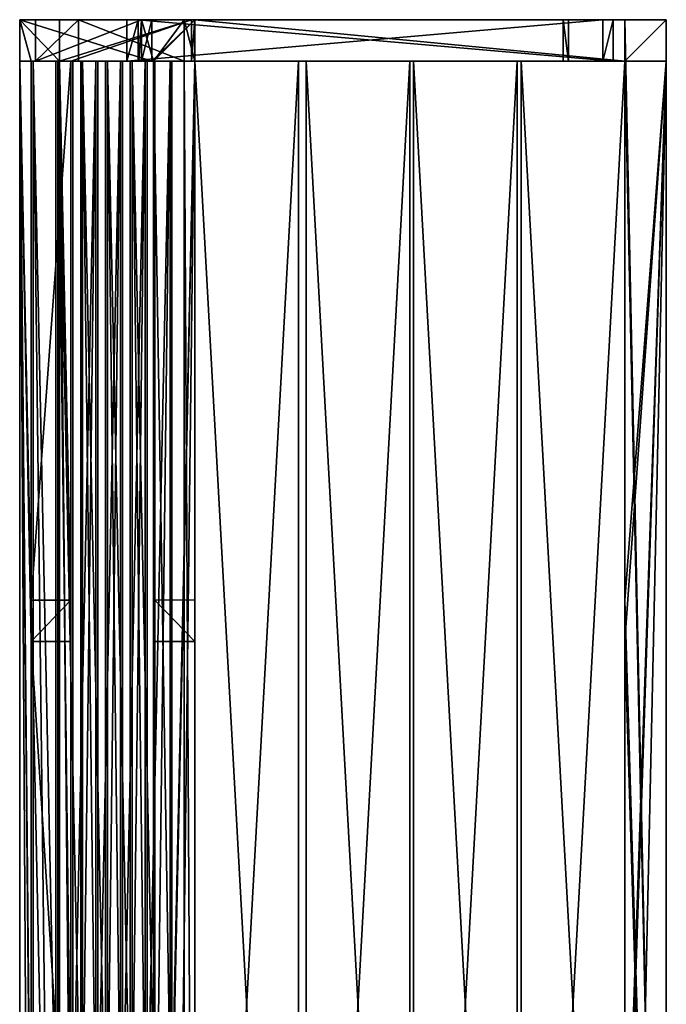
# Model space of a CAD drawing. Units: millimetres. Extents: x -624 to 0, y 0 to 1900.
# Drawn here: x -624 to 0, y 950 to 1900 of the extents above; entities that cross this region are included whole.
import ezdxf

# ---------------------------------------------------------------- set-up
doc = ezdxf.new("R2010")
doc.units = ezdxf.units.MM
doc.layers.get('0').update_dxf_attribs({"true_color": 0xff5454})

# ---------------------------------------------------------------- blocks, each defined once
blk = doc.blocks.new('Component_3')
at = {"color": 34, "true_color": 0x994c00}
for p, q in [((38.45, 1820, 410.16), (0, 1820, 399.14)), ((22.05, 1820, 322.23), (0, 1820, 399.14)), ((0, 1820, 399.14), (0, 0, 399.14)), ((22.05, 0, 322.23), (22.05, 1820, 322.23)), ((60.5, 1820, 333.26), (22.05, 1820, 322.23)), ((38.45, 1820, 410.16), (38.45, 0, 410.16)), ((60.5, 1820, 333.26), (38.45, 1820, 410.16)), ((60.5, 0, 333.26), (60.5, 1820, 333.26)), ((38.45, 0, 410.16), (0, 0, 399.14)), ((0, 0, 399.14), (22.05, 0, 322.23)), ((60.5, 0, 333.26), (22.05, 0, 322.23)), ((38.45, 0, 410.16), (60.5, 0, 333.26))]:
    blk.add_line(p, q, dxfattribs=at)
mesh = blk.add_polyface(dxfattribs=at)
corners = [(38.45, 0, 410.16), (0, 1820, 399.14), (0, 0, 399.14), (38.45, 1820, 410.16)]
mesh.append_faces([[corners[k] for k in face] for face in [(0, 1, 2), (1, 0, 3)]], dxfattribs={"vtx0": -1, "color": 34})
mesh = blk.add_polyface(dxfattribs=at)
corners = [(0, 1820, 399.14), (22.05, 0, 322.23), (0, 0, 399.14), (22.05, 1820, 322.23)]
mesh.append_faces([[corners[k] for k in face] for face in [(0, 1, 2), (1, 0, 3)]], dxfattribs={"vtx0": -1, "color": 34})
mesh = blk.add_polyface(dxfattribs=at)
corners = [(0, 1820, 399.14), (60.5, 1820, 333.26), (22.05, 1820, 322.23), (38.45, 1820, 410.16)]
mesh.append_faces([[corners[k] for k in face] for face in [(0, 1, 2), (1, 0, 3)]], dxfattribs={"vtx0": -1, "color": 34})
mesh = blk.add_polyface(dxfattribs=at)
corners = [(60.5, 1820, 333.26), (22.05, 0, 322.23), (22.05, 1820, 322.23), (60.5, 0, 333.26)]
mesh.append_faces([[corners[k] for k in face] for face in [(0, 1, 2), (1, 0, 3)]], dxfattribs={"vtx0": -1, "color": 34})
mesh = blk.add_polyface(dxfattribs=at)
corners = [(60.5, 1820, 333.26), (38.45, 0, 410.16), (60.5, 0, 333.26), (38.45, 1820, 410.16)]
mesh.append_faces([[corners[k] for k in face] for face in [(0, 1, 2), (1, 0, 3)]], dxfattribs={"vtx0": -1, "color": 34})
mesh = blk.add_polyface(dxfattribs=at)
corners = [(60.5, 0, 333.26), (0, 0, 399.14), (22.05, 0, 322.23), (38.45, 0, 410.16)]
mesh.append_faces([[corners[k] for k in face] for face in [(0, 1, 2), (1, 0, 3)]], dxfattribs={"vtx0": -1, "color": 34})
blk = doc.blocks.new('Component_5')
at = {"color": 34, "true_color": 0x994c00}
for p, q in [((0, 1820, 40), (0, 0, 40)), ((100, 1820, 40), (0, 1820, 40)), ((0, 1820), (0, 0)), ((0, 1820, 40), (0, 1820)), ((100, 1820), (0, 1820)), ((100, 0, 40), (100, 1820, 40)), ((100, 1820, 40), (100, 1820)), ((100, 0), (100, 1820)), ((0, 0, 40), (100, 0, 40)), ((0, 0, 40), (0, 0)), ((0, 0), (100, 0)), ((100, 0, 40), (100, 0))]:
    blk.add_line(p, q, dxfattribs=at)
mesh = blk.add_polyface(dxfattribs=at)
corners = [(0, 1820, 40), (0, 0), (0, 0, 40), (0, 1820)]
mesh.append_faces([[corners[k] for k in face] for face in [(0, 1, 2), (1, 0, 3)]], dxfattribs={"vtx0": -1, "color": 34})
mesh = blk.add_polyface(dxfattribs=at)
corners = [(100, 0, 40), (0, 1820, 40), (0, 0, 40), (100, 1820, 40)]
mesh.append_faces([[corners[k] for k in face] for face in [(0, 1, 2), (1, 0, 3)]], dxfattribs={"vtx0": -1, "color": 34})
mesh = blk.add_polyface(dxfattribs=at)
corners = [(100, 1820), (0, 0), (0, 1820), (100, 0)]
mesh.append_faces([[corners[k] for k in face] for face in [(0, 1, 2), (1, 0, 3)]], dxfattribs={"vtx0": -1, "color": 34})
mesh = blk.add_polyface(dxfattribs=at)
corners = [(0, 1820, 40), (100, 1820), (0, 1820), (100, 1820, 40)]
mesh.append_faces([[corners[k] for k in face] for face in [(0, 1, 2), (1, 0, 3)]], dxfattribs={"vtx0": -1, "color": 34})
mesh = blk.add_polyface(dxfattribs=at)
corners = [(100, 1820), (100, 0, 40), (100, 0), (100, 1820, 40)]
mesh.append_faces([[corners[k] for k in face] for face in [(0, 1, 2), (1, 0, 3)]], dxfattribs={"vtx0": -1, "color": 34})
mesh = blk.add_polyface(dxfattribs=at)
corners = [(100, 0, 40), (0, 0), (100, 0), (0, 0, 40)]
mesh.append_faces([[corners[k] for k in face] for face in [(0, 1, 2), (1, 0, 3)]], dxfattribs={"vtx0": -1, "color": 34})
blk = doc.blocks.new('Component_7')
at = {"color": 34, "true_color": 0x994c00}
for p, q in [((0, 0, 40), (0, 37.93, 40)), ((0, 0), (0, 37.93)), ((0, 37.93, 40), (0, 37.93)), ((10, 37.93), (0, 37.93)), ((0, 37.93, 40), (10, 37.93, 40)), ((10, 37.93, 40), (469, 37.93, 40)), ((10, 37.93), (469, 37.93)), ((10, 37.93, 40), (10, 37.93)), ((469, 37.93, 40), (458.13, 0, 40)), ((469, 37.93), (458.13, 0)), ((469, 37.93, 40), (469, 37.93)), ((458.13, 0, 40), (0, 0, 40)), ((458.13, 0), (0, 0)), ((0, 0, 40), (0, 0)), ((458.13, 0, 40), (458.13, 0))]:
    blk.add_line(p, q, dxfattribs=at)
mesh = blk.add_polyface(dxfattribs=at)
corners = [(0, 37.93, 40), (0, 0), (0, 0, 40), (0, 37.93)]
mesh.append_faces([[corners[k] for k in face] for face in [(0, 1, 2), (1, 0, 3)]], dxfattribs={"vtx0": -1, "color": 34})
mesh = blk.add_polyface(dxfattribs=at)
corners = [(0, 37.93, 40), (10, 37.93), (0, 37.93), (10, 37.93, 40)]
mesh.append_faces([[corners[k] for k in face] for face in [(0, 1, 2), (1, 0, 3)]], dxfattribs={"vtx0": -1, "color": 34})
mesh = blk.add_polyface(dxfattribs=at)
corners = [(458.13, 0, 40), (0, 37.93, 40), (0, 0, 40), (10, 37.93, 40), (469, 37.93, 40)]
mesh.append_faces([[corners[k] for k in face] for face in [(0, 1, 2), (3, 0, 4)]], dxfattribs={"vtx0": -1, "color": 34})
mesh.append_faces([[corners[k] for k in face] for face in [(1, 0, 3)]], dxfattribs={"vtx0": -1, "vtx1": -1, "color": 34})
mesh = blk.add_polyface(dxfattribs=at)
corners = [(10, 37.93), (0, 0), (0, 37.93), (458.13, 0), (469, 37.93)]
mesh.append_faces([[corners[k] for k in face] for face in [(0, 1, 2), (3, 0, 4)]], dxfattribs={"vtx0": -1, "color": 34})
mesh.append_faces([[corners[k] for k in face] for face in [(1, 0, 3)]], dxfattribs={"vtx0": -1, "vtx1": -1, "color": 34})
mesh = blk.add_polyface(dxfattribs=at)
corners = [(10, 37.93, 40), (469, 37.93), (10, 37.93), (469, 37.93, 40)]
mesh.append_faces([[corners[k] for k in face] for face in [(0, 1, 2), (1, 0, 3)]], dxfattribs={"vtx0": -1, "color": 34})
mesh = blk.add_polyface(dxfattribs=at)
corners = [(469, 37.93), (458.13, 0, 40), (458.13, 0), (469, 37.93, 40)]
mesh.append_faces([[corners[k] for k in face] for face in [(0, 1, 2), (1, 0, 3)]], dxfattribs={"vtx0": -1, "color": 34})
mesh = blk.add_polyface(dxfattribs=at)
corners = [(458.13, 0, 40), (0, 0), (458.13, 0), (0, 0, 40)]
mesh.append_faces([[corners[k] for k in face] for face in [(0, 1, 2), (1, 0, 3)]], dxfattribs={"vtx0": -1, "color": 34})
blk = doc.blocks.new('Group_2')
at = {"color": 9, "true_color": 0xc6c6c6}
for p, q in [((5, 40, 190.7), (0, 40, 190.7)), ((5, 40), (0, 40)), ((0, 40), (0, 0)), ((0, 40, 190.7), (0, 40)), ((0, 40, 190.7), (0, 0, 190.7)), ((5, 40), (5, 0)), ((5, 40, 190.7), (5, 40)), ((5, 40, 190.7), (5, 0, 190.7)), ((0, 0, 190.7), (5, 0, 190.7)), ((0, 0, 190.7), (0, 0)), ((0, 0), (5, 0)), ((5, 0, 190.7), (5, 0))]:
    blk.add_line(p, q, dxfattribs=at)
mesh = blk.add_polyface(dxfattribs=at)
corners = [(0, 40), (5, 0), (0, 0), (5, 40)]
mesh.append_faces([[corners[k] for k in face] for face in [(0, 1, 2), (1, 0, 3)]], dxfattribs={"vtx0": -1, "color": 9})
mesh = blk.add_polyface(dxfattribs=at)
corners = [(5, 0, 190.7), (0, 40, 190.7), (0, 0, 190.7), (5, 40, 190.7)]
mesh.append_faces([[corners[k] for k in face] for face in [(0, 1, 2), (1, 0, 3)]], dxfattribs={"vtx0": -1, "color": 9})
mesh = blk.add_polyface(dxfattribs=at)
corners = [(0, 40, 190.7), (5, 40), (0, 40), (5, 40, 190.7)]
mesh.append_faces([[corners[k] for k in face] for face in [(0, 1, 2), (1, 0, 3)]], dxfattribs={"vtx0": -1, "color": 9})
mesh = blk.add_polyface(dxfattribs=at)
corners = [(0, 40, 190.7), (0, 0), (0, 0, 190.7), (0, 40)]
mesh.append_faces([[corners[k] for k in face] for face in [(0, 1, 2), (1, 0, 3)]], dxfattribs={"vtx0": -1, "color": 9})
mesh = blk.add_polyface(dxfattribs=at)
corners = [(5, 40), (5, 0, 190.7), (5, 0), (5, 40, 190.7)]
mesh.append_faces([[corners[k] for k in face] for face in [(0, 1, 2), (1, 0, 3)]], dxfattribs={"vtx0": -1, "color": 9})
mesh = blk.add_polyface(dxfattribs=at)
corners = [(5, 0, 190.7), (0, 0), (5, 0), (0, 0, 190.7)]
mesh.append_faces([[corners[k] for k in face] for face in [(0, 1, 2), (1, 0, 3)]], dxfattribs={"vtx0": -1, "color": 9})
blk = doc.blocks.new('Component_1')
blk.add_blockref('Component_7', (0, 0, -40))
at = {"extrusion": (0, 1, 0)}
blk.add_blockref('Group_2', (-48.15, -40, -190.7), dxfattribs=at)
blk = doc.blocks.new('Group_1')
at = {"color": 9, "true_color": 0xc6c6c6}
for p, q in [((0, 1900, 895.37), (0, 1860, 895.37)), ((0, 1900, 895.37), (38.45, 1900, 906.39)), ((0, 1900, 895.37), (127.29, 1900, 451.37)), ((17.75, 1900, 9.63), (15.37, 1900)), ((15.37, 1860), (15.37, 1900)), ((56.58, 1900), (15.37, 1900)), ((17.75, 1900, 9.63), (117.37, 1900, 411.37)), ((38.45, 1900, 906.39), (165.74, 1900, 462.39)), ((38.45, 1900, 906.39), (38.45, 1860, 906.39)), ((56.58, 1900), (56.58, 1860)), ((56.58, 1900), (158.58, 1900, 411.37)), ((117.37, 1900, 411.37), (119.75, 1900, 420.99)), ((117.37, 1860, 411.37), (117.37, 1900, 411.37)), ((158.58, 1900, 411.37), (117.37, 1900, 411.37)), ((119.75, 1900, 420.99), (127.29, 1900, 451.37)), ((127.29, 1900, 451.37), (127.29, 1860, 451.37)), ((168.9, 1900, 451.37), (127.29, 1900, 451.37)), ((158.58, 1860, 411.37), (158.58, 1900, 411.37)), ((158.58, 1900, 411.37), (168.9, 1900, 411.37)), ((165.74, 1900, 462.39), (165.74, 1860, 462.39)), ((165.74, 1900, 462.39), (168.9, 1900, 451.37)), ((168.9, 1900, 451.37), (583.58, 1900, 451.37)), ((168.9, 1860, 451.37), (168.9, 1900, 451.37)), ((168.9, 1900, 411.37), (583.58, 1900, 411.37)), ((583.58, 1860, 451.37), (583.58, 1900, 451.37)), ((583.58, 1900, 451.37), (583.58, 1900, 411.37)), ((623.58, 1900, 451.37), (583.58, 1900, 451.37)), ((583.58, 1860), (583.58, 1900)), ((623.58, 1900), (583.58, 1900)), ((583.58, 1900, 411.37), (583.58, 1900)), ((623.58, 1860), (623.58, 1900)), ((623.58, 0, 451.37), (623.58, 1900, 451.37)), ((623.58, 1900, 451.37), (623.58, 1900)), ((38.45, 1860, 906.39), (0, 1860, 895.37)), ((0, 1860, 895.37), (11.02, 1860, 856.91)), ((0, 1860, 895.37), (0, 40, 895.37)), ((49.47, 1860, 867.94), (11.02, 1860, 856.91)), ((11.02, 1340, 856.91), (11.02, 1860, 856.91)), ((11.02, 1860, 856.91), (127.29, 1860, 451.37)), ((15.37, 1860), (114.98, 1860, 401.74)), ((56.58, 1860), (15.37, 1860)), ((38.45, 1860, 906.39), (49.47, 1860, 867.94)), ((38.45, 1860, 906.39), (38.45, 40, 906.39)), ((49.47, 1340, 867.94), (49.47, 1860, 867.94)), ((49.47, 1860, 867.94), (165.74, 1860, 462.39)), ((56.58, 1860), (158.58, 1860, 411.37)), ((114.98, 1860, 401.74), (117.37, 1860, 411.37)), ((117.37, 1860, 411.37), (127.29, 1860, 451.37)), ((128.9, 1860, 411.37), (117.37, 1860, 411.37)), ((128.9, 1860, 451.37), (127.29, 1860, 451.37)), ((158.58, 1860, 411.37), (128.9, 1860, 411.37)), ((128.9, 1860, 451.37), (128.9, 40, 451.37)), ((168.9, 1860, 451.37), (128.9, 1860, 451.37)), ((128.9, 1860, 411.37), (128.9, 40, 411.37)), ((128.9, 1860, 451.37), (128.9, 1860, 411.37)), ((158.58, 1860, 411.37), (168.9, 1860, 411.37)), ((165.74, 1860, 462.39), (168.9, 1860, 451.37)), ((168.9, 1860, 451.37), (168.9, 1340, 451.37)), ((168.9, 1860, 451.37), (583.58, 1860, 451.37)), ((168.9, 1860, 451.37), (168.9, 1860, 411.37)), ((168.9, 1860, 411.37), (583.58, 1860, 411.37)), ((168.9, 1860, 411.37), (168.9, 40, 411.37)), ((583.58, 1860, 411.37), (583.58, 1860, 451.37)), ((583.58, 1860, 411.37), (623.58, 1860, 411.37)), ((583.58, 1340, 451.37), (583.58, 1860, 451.37)), ((623.58, 1860), (583.58, 1860)), ((583.58, 1860), (583.58, 1860, 411.37)), ((583.58, 1860, 411.37), (583.58, 1340, 411.37)), ((623.58, 1860), (623.58, 1860, 411.37)), ((623.58, 1860, 411.37), (623.58, 40, 411.37)), ((49.47, 1340, 867.94), (11.02, 1340, 856.91)), ((11.02, 1300, 856.91), (11.02, 1340, 856.91)), ((49.47, 1300, 867.94), (49.47, 1340, 867.94)), ((130.45, 1340, 440.34), (130.45, 1300, 440.34)), ((168.9, 1340, 451.37), (130.45, 1340, 440.34)), ((168.9, 1340, 451.37), (168.9, 1300, 451.37)), ((583.58, 1300, 451.37), (583.58, 1340, 451.37)), ((583.58, 1340, 411.37), (583.58, 1300, 411.37)), ((583.58, 1340, 451.37), (583.58, 1340, 411.37)), ((49.47, 1300, 867.94), (11.02, 1300, 856.91)), ((11.02, 700, 856.91), (11.02, 1300, 856.91)), ((49.47, 700, 867.94), (49.47, 1300, 867.94)), ((168.9, 1300, 451.37), (130.45, 1300, 440.34)), ((168.9, 1300, 451.37), (168.9, 40, 451.37)), ((583.58, 700, 451.37), (583.58, 1300, 451.37)), ((583.58, 1300, 411.37), (583.58, 700, 411.37)), ((583.58, 1300, 451.37), (583.58, 1300, 411.37))]:
    blk.add_line(p, q, dxfattribs=at)
for p, q in [((168.9, 1860, 411.37), (168.9, 1900, 411.37)), ((583.58, 1860, 411.37), (583.58, 1900, 411.37))]:
    blk.add_line(p, q)
mesh = blk.add_polyface(dxfattribs=at)
corners = [(0, 1900, 895.37), (168.9, 1900, 451.37), (127.29, 1900, 451.37), (165.74, 1900, 462.39), (38.45, 1900, 906.39)]
mesh.append_faces([[corners[k] for k in face] for face in [(0, 1, 2), (3, 0, 4)]], dxfattribs={"vtx0": -1, "color": 9})
mesh.append_faces([[corners[k] for k in face] for face in [(1, 0, 3)]], dxfattribs={"vtx0": -1, "vtx1": -1, "color": 9})
mesh = blk.add_polyface(dxfattribs=at)
corners = [(38.45, 1860, 906.39), (0, 1900, 895.37), (0, 1860, 895.37), (38.45, 1900, 906.39)]
mesh.append_faces([[corners[k] for k in face] for face in [(0, 1, 2), (1, 0, 3)]], dxfattribs={"vtx0": -1, "color": 9})
mesh = blk.add_polyface(dxfattribs=at)
corners = [(0, 1900, 895.37), (11.02, 1860, 856.91), (0, 1860, 895.37), (127.29, 1860, 451.37), (127.29, 1900, 451.37)]
mesh.append_faces([[corners[k] for k in face] for face in [(0, 1, 2), (3, 0, 4)]], dxfattribs={"vtx0": -1, "color": 9})
mesh.append_faces([[corners[k] for k in face] for face in [(1, 0, 3)]], dxfattribs={"vtx0": -1, "vtx1": -1, "color": 9})
mesh = blk.add_polyface(dxfattribs=at)
corners = [(117.37, 1900, 411.37), (114.98, 1860, 401.74), (117.37, 1860, 411.37), (15.37, 1860), (15.37, 1900), (17.75, 1900, 9.63)]
mesh.append_faces([[corners[k] for k in face] for face in [(0, 1, 2), (4, 0, 5)]], dxfattribs={"vtx0": -1, "color": 9})
mesh.append_faces([[corners[k] for k in face] for face in [(1, 0, 3), (3, 0, 4)]], dxfattribs={"vtx0": -1, "vtx1": -1, "color": 9})
mesh = blk.add_polyface(dxfattribs=at)
corners = [(56.58, 1900), (15.37, 1860), (15.37, 1900), (56.58, 1860)]
mesh.append_faces([[corners[k] for k in face] for face in [(0, 1, 2), (1, 0, 3)]], dxfattribs={"vtx0": -1, "color": 9})
mesh = blk.add_polyface(dxfattribs=at)
corners = [(17.75, 1900, 9.63), (56.58, 1900), (15.37, 1900), (158.58, 1900, 411.37), (117.37, 1900, 411.37)]
mesh.append_faces([[corners[k] for k in face] for face in [(0, 1, 2), (3, 0, 4)]], dxfattribs={"vtx0": -1, "color": 9})
mesh.append_faces([[corners[k] for k in face] for face in [(1, 0, 3)]], dxfattribs={"vtx0": -1, "vtx1": -1, "color": 9})
mesh = blk.add_polyface(dxfattribs=at)
corners = [(165.74, 1900, 462.39), (49.47, 1860, 867.94), (165.74, 1860, 462.39), (38.45, 1860, 906.39), (38.45, 1900, 906.39)]
mesh.append_faces([[corners[k] for k in face] for face in [(0, 1, 2), (3, 0, 4)]], dxfattribs={"vtx0": -1, "color": 9})
mesh.append_faces([[corners[k] for k in face] for face in [(1, 0, 3)]], dxfattribs={"vtx0": -1, "vtx1": -1, "color": 9})
mesh = blk.add_polyface(dxfattribs=at)
corners = [(56.58, 1900), (158.58, 1860, 411.37), (56.58, 1860), (158.58, 1900, 411.37)]
mesh.append_faces([[corners[k] for k in face] for face in [(0, 1, 2), (1, 0, 3)]], dxfattribs={"vtx0": -1, "color": 9})
mesh = blk.add_polyface(dxfattribs=at)
corners = [(127.29, 1900, 451.37), (117.37, 1860, 411.37), (127.29, 1860, 451.37), (117.37, 1900, 411.37), (119.75, 1900, 420.99)]
mesh.append_faces([[corners[k] for k in face] for face in [(0, 1, 2), (3, 0, 4)]], dxfattribs={"vtx0": -1, "color": 9})
mesh.append_faces([[corners[k] for k in face] for face in [(1, 0, 3)]], dxfattribs={"vtx0": -1, "vtx1": -1, "color": 9})
mesh = blk.add_polyface(dxfattribs=at)
corners = [(128.9, 1860, 411.37), (117.37, 1900, 411.37), (117.37, 1860, 411.37), (158.58, 1900, 411.37), (158.58, 1860, 411.37)]
mesh.append_faces([[corners[k] for k in face] for face in [(0, 1, 2), (3, 0, 4)]], dxfattribs={"vtx0": -1, "color": 9})
mesh.append_faces([[corners[k] for k in face] for face in [(1, 0, 3)]], dxfattribs={"vtx0": -1, "vtx1": -1, "color": 9})
mesh = blk.add_polyface(dxfattribs=at)
corners = [(119.75, 1900, 420.99), (158.58, 1900, 411.37), (117.37, 1900, 411.37), (168.9, 1900, 411.37), (583.58, 1900, 411.37), (583.58, 1900, 451.37), (127.29, 1900, 451.37), (168.9, 1900, 451.37)]
mesh.append_faces([[corners[k] for k in face] for face in [(0, 1, 2), (5, 6, 7)]], dxfattribs={"vtx0": -1, "color": 9})
mesh.append_faces([[corners[k] for k in face] for face in [(1, 0, 3), (3, 0, 4), (4, 0, 5)]], dxfattribs={"vtx0": -1, "vtx1": -1, "color": 9})
mesh.append_faces([[corners[k] for k in face] for face in [(5, 0, 6)]], dxfattribs={"vtx0": -1, "vtx2": -1, "color": 9})
mesh = blk.add_polyface(dxfattribs=at)
corners = [(168.9, 1900, 451.37), (127.29, 1860, 451.37), (127.29, 1900, 451.37), (128.9, 1860, 451.37), (168.9, 1860, 451.37)]
mesh.append_faces([[corners[k] for k in face] for face in [(0, 1, 2), (3, 0, 4)]], dxfattribs={"vtx0": -1, "color": 9})
mesh.append_faces([[corners[k] for k in face] for face in [(1, 0, 3)]], dxfattribs={"vtx0": -1, "vtx1": -1, "color": 9})
mesh = blk.add_polyface()
corners = [(168.9, 1860, 411.37), (158.58, 1900, 411.37), (158.58, 1860, 411.37), (168.9, 1900, 411.37)]
mesh.append_faces([[corners[k] for k in face] for face in [(0, 1, 2), (1, 0, 3)]], dxfattribs={"vtx0": -1})
mesh = blk.add_polyface(dxfattribs=at)
corners = [(168.9, 1900, 451.37), (165.74, 1860, 462.39), (168.9, 1860, 451.37), (165.74, 1900, 462.39)]
mesh.append_faces([[corners[k] for k in face] for face in [(0, 1, 2), (1, 0, 3)]], dxfattribs={"vtx0": -1, "color": 9})
mesh = blk.add_polyface(dxfattribs=at)
corners = [(583.58, 1860, 451.37), (168.9, 1900, 451.37), (168.9, 1860, 451.37), (583.58, 1900, 451.37)]
mesh.append_faces([[corners[k] for k in face] for face in [(0, 1, 2), (1, 0, 3)]], dxfattribs={"vtx0": -1, "color": 9})
mesh = blk.add_polyface()
corners = [(583.58, 1860, 411.37), (168.9, 1900, 411.37), (168.9, 1860, 411.37), (583.58, 1900, 411.37)]
mesh.append_faces([[corners[k] for k in face] for face in [(0, 1, 2), (1, 0, 3)]], dxfattribs={"vtx0": -1})
mesh = blk.add_polyface(dxfattribs=at)
corners = [(623.58, 1900), (583.58, 1860), (583.58, 1900), (623.58, 1860)]
mesh.append_faces([[corners[k] for k in face] for face in [(0, 1, 2), (1, 0, 3)]], dxfattribs={"vtx0": -1, "color": 9})
mesh = blk.add_polyface(dxfattribs=at)
corners = [(583.58, 1900, 411.37), (623.58, 1900), (583.58, 1900), (623.58, 1900, 451.37), (583.58, 1900, 451.37)]
mesh.append_faces([[corners[k] for k in face] for face in [(0, 1, 2), (3, 0, 4)]], dxfattribs={"vtx0": -1, "color": 9})
mesh.append_faces([[corners[k] for k in face] for face in [(1, 0, 3)]], dxfattribs={"vtx0": -1, "vtx1": -1, "color": 9})
mesh = blk.add_polyface(dxfattribs=at)
corners = [(583.58, 1900, 411.37), (583.58, 1860), (583.58, 1860, 411.37), (583.58, 1900)]
mesh.append_faces([[corners[k] for k in face] for face in [(0, 1, 2), (1, 0, 3)]], dxfattribs={"vtx0": -1, "color": 9})
mesh = blk.add_polyface(dxfattribs=at)
corners = [(583.58, 1900, 451.37), (583.58, 1860, 411.37), (583.58, 1860, 451.37), (583.58, 1900, 411.37)]
mesh.append_faces([[corners[k] for k in face] for face in [(0, 1, 2), (1, 0, 3)]], dxfattribs={"vtx0": -1, "color": 9})
mesh = blk.add_polyface(dxfattribs=at)
corners = [(623.58, 0, 451.37), (583.58, 40, 451.37), (583.58, 0, 451.37), (583.58, 660, 451.37), (583.58, 700, 451.37), (583.58, 1300, 451.37), (583.58, 1340, 451.37), (583.58, 1860, 451.37), (583.58, 1900, 451.37), (623.58, 1900, 451.37)]
mesh.append_faces([[corners[k] for k in face] for face in [(0, 1, 2), (8, 0, 9)]], dxfattribs={"vtx0": -1, "color": 9})
mesh.append_faces([[corners[k] for k in face] for face in [(1, 0, 3), (3, 0, 4), (4, 0, 5), (5, 0, 6), (6, 0, 7), (7, 0, 8)]], dxfattribs={"vtx0": -1, "vtx1": -1, "color": 9})
mesh = blk.add_polyface(dxfattribs=at)
corners = [(623.58, 1900), (623.58, 1860, 411.37), (623.58, 1860), (623.58, 40, 1.44), (623.58, 0, 451.37), (623.58, 0, 1.44), (623.58, 40, 411.37), (623.58, 1900, 451.37)]
mesh.append_faces([[corners[k] for k in face] for face in [(0, 1, 2), (3, 4, 5)]], dxfattribs={"vtx0": -1, "color": 9})
mesh.append_faces([[corners[k] for k in face] for face in [(4, 6, 7), (7, 1, 0)]], dxfattribs={"vtx0": -1, "vtx1": -1, "color": 9})
mesh.append_faces([[corners[k] for k in face] for face in [(4, 3, 6), (7, 6, 1)]], dxfattribs={"vtx0": -1, "vtx2": -1, "color": 9})
mesh = blk.add_polyface(dxfattribs=at)
corners = [(49.47, 1860, 867.94), (0, 1860, 895.37), (11.02, 1860, 856.91), (38.45, 1860, 906.39)]
mesh.append_faces([[corners[k] for k in face] for face in [(0, 1, 2), (1, 0, 3)]], dxfattribs={"vtx0": -1, "color": 9})
mesh = blk.add_polyface(dxfattribs=at)
corners = [(38.45, 40, 906.39), (0, 1860, 895.37), (0, 40, 895.37), (38.45, 1860, 906.39)]
mesh.append_faces([[corners[k] for k in face] for face in [(0, 1, 2), (1, 0, 3)]], dxfattribs={"vtx0": -1, "color": 9})
mesh = blk.add_polyface(dxfattribs=at)
corners = [(0, 1860, 895.37), (11.02, 40, 856.91), (0, 40, 895.37), (11.02, 660, 856.91), (11.02, 700, 856.91), (11.02, 1300, 856.91), (11.02, 1340, 856.91), (11.02, 1860, 856.91)]
mesh.append_faces([[corners[k] for k in face] for face in [(0, 1, 2), (6, 0, 7)]], dxfattribs={"vtx0": -1, "color": 9})
mesh.append_faces([[corners[k] for k in face] for face in [(1, 0, 3), (3, 0, 4), (4, 0, 5), (5, 0, 6)]], dxfattribs={"vtx0": -1, "vtx1": -1, "color": 9})
mesh = blk.add_polyface(dxfattribs=at)
corners = [(165.74, 1860, 462.39), (128.9, 1860, 451.37), (168.9, 1860, 451.37), (127.29, 1860, 451.37), (11.02, 1860, 856.91), (49.47, 1860, 867.94)]
mesh.append_faces([[corners[k] for k in face] for face in [(0, 1, 2), (4, 0, 5)]], dxfattribs={"vtx0": -1, "color": 9})
mesh.append_faces([[corners[k] for k in face] for face in [(1, 0, 3), (3, 0, 4)]], dxfattribs={"vtx0": -1, "vtx1": -1, "color": 9})
mesh = blk.add_polyface(dxfattribs=at)
corners = [(49.47, 1860, 867.94), (11.02, 1340, 856.91), (11.02, 1860, 856.91), (49.47, 1340, 867.94)]
mesh.append_faces([[corners[k] for k in face] for face in [(0, 1, 2), (1, 0, 3)]], dxfattribs={"vtx0": -1, "color": 9})
mesh = blk.add_polyface(dxfattribs=at)
corners = [(158.58, 1860, 411.37), (15.37, 1860), (56.58, 1860), (114.98, 1860, 401.74), (117.37, 1860, 411.37), (128.9, 1860, 411.37)]
mesh.append_faces([[corners[k] for k in face] for face in [(0, 1, 2), (4, 0, 5)]], dxfattribs={"vtx0": -1, "color": 9})
mesh.append_faces([[corners[k] for k in face] for face in [(1, 0, 3), (3, 0, 4)]], dxfattribs={"vtx0": -1, "vtx1": -1, "color": 9})
mesh = blk.add_polyface(dxfattribs=at)
corners = [(49.47, 660, 867.94), (38.45, 40, 906.39), (49.47, 40, 867.94), (38.45, 1860, 906.39), (49.47, 700, 867.94), (49.47, 1300, 867.94), (49.47, 1340, 867.94), (49.47, 1860, 867.94)]
mesh.append_faces([[corners[k] for k in face] for face in [(0, 1, 2), (3, 6, 7)]], dxfattribs={"vtx0": -1, "color": 9})
mesh.append_faces([[corners[k] for k in face] for face in [(1, 0, 3)]], dxfattribs={"vtx0": -1, "vtx1": -1, "color": 9})
mesh.append_faces([[corners[k] for k in face] for face in [(3, 0, 4), (3, 4, 5), (3, 5, 6)]], dxfattribs={"vtx0": -1, "vtx2": -1, "color": 9})
mesh = blk.add_polyface(dxfattribs=at)
corners = [(128.9, 1860, 451.37), (117.37, 1860, 411.37), (128.9, 1860, 411.37), (127.29, 1860, 451.37)]
mesh.append_faces([[corners[k] for k in face] for face in [(0, 1, 2), (1, 0, 3)]], dxfattribs={"vtx0": -1, "color": 9})
mesh = blk.add_polyface(dxfattribs=at)
corners = [(168.9, 1860, 451.37), (158.58, 1860, 411.37), (168.9, 1860, 411.37), (128.9, 1860, 411.37), (128.9, 1860, 451.37)]
mesh.append_faces([[corners[k] for k in face] for face in [(0, 1, 2), (3, 0, 4)]], dxfattribs={"vtx0": -1, "color": 9})
mesh.append_faces([[corners[k] for k in face] for face in [(1, 0, 3)]], dxfattribs={"vtx0": -1, "vtx1": -1, "color": 9})
mesh = blk.add_polyface(dxfattribs=at)
corners = [(168.9, 1860, 451.37), (128.9, 40, 451.37), (128.9, 1860, 451.37), (168.9, 40, 451.37), (168.9, 1340, 451.37), (168.9, 1300, 451.37)]
mesh.append_faces([[corners[k] for k in face] for face in [(0, 1, 2), (3, 4, 5)]], dxfattribs={"vtx0": -1, "color": 9})
mesh.append_faces([[corners[k] for k in face] for face in [(1, 0, 3)]], dxfattribs={"vtx0": -1, "vtx1": -1, "color": 9})
mesh.append_faces([[corners[k] for k in face] for face in [(3, 0, 4)]], dxfattribs={"vtx0": -1, "vtx2": -1, "color": 9})
mesh = blk.add_polyface(dxfattribs=at)
corners = [(128.9, 1860, 411.37), (128.9, 40, 451.37), (128.9, 40, 411.37), (128.9, 1860, 451.37)]
mesh.append_faces([[corners[k] for k in face] for face in [(0, 1, 2), (1, 0, 3)]], dxfattribs={"vtx0": -1, "color": 9})
mesh = blk.add_polyface(dxfattribs=at)
corners = [(158.58, 40, 411.37), (128.9, 1860, 411.37), (128.9, 40, 411.37), (158.58, 1860, 411.37), (168.9, 40, 411.37), (168.9, 1860, 411.37)]
mesh.append_faces([[corners[k] for k in face] for face in [(0, 1, 2), (3, 4, 5)]], dxfattribs={"vtx0": -1, "color": 9})
mesh.append_faces([[corners[k] for k in face] for face in [(1, 0, 3)]], dxfattribs={"vtx0": -1, "vtx1": -1, "color": 9})
mesh.append_faces([[corners[k] for k in face] for face in [(3, 0, 4)]], dxfattribs={"vtx0": -1, "vtx2": -1, "color": 9})
mesh = blk.add_polyface(dxfattribs=at)
corners = [(583.58, 1860, 451.37), (168.9, 1860, 411.37), (583.58, 1860, 411.37), (168.9, 1860, 451.37)]
mesh.append_faces([[corners[k] for k in face] for face in [(0, 1, 2), (1, 0, 3)]], dxfattribs={"vtx0": -1, "color": 9})
mesh = blk.add_polyface(dxfattribs=at)
corners = [(168.9, 40, 451.37), (168.9, 1860, 411.37), (168.9, 40, 411.37), (168.9, 1300, 451.37), (168.9, 1340, 451.37), (168.9, 1860, 451.37)]
mesh.append_faces([[corners[k] for k in face] for face in [(0, 1, 2), (1, 4, 5)]], dxfattribs={"vtx0": -1, "color": 9})
mesh.append_faces([[corners[k] for k in face] for face in [(1, 0, 3), (1, 3, 4)]], dxfattribs={"vtx0": -1, "vtx2": -1, "color": 9})
mesh = blk.add_polyface(dxfattribs=at)
corners = [(623.58, 1860, 411.37), (583.58, 1860), (623.58, 1860), (583.58, 1860, 411.37)]
mesh.append_faces([[corners[k] for k in face] for face in [(0, 1, 2), (1, 0, 3)]], dxfattribs={"vtx0": -1, "color": 9})
mesh = blk.add_polyface(dxfattribs=at)
corners = [(583.58, 1860, 451.37), (583.58, 1340, 411.37), (583.58, 1340, 451.37), (583.58, 1860, 411.37)]
mesh.append_faces([[corners[k] for k in face] for face in [(0, 1, 2), (1, 0, 3)]], dxfattribs={"vtx0": -1, "color": 9})
mesh = blk.add_polyface(dxfattribs=at)
corners = [(623.58, 1860, 411.37), (583.58, 1340, 411.37), (583.58, 1860, 411.37), (583.58, 1300, 411.37), (583.58, 700, 411.37), (583.58, 660, 411.37), (583.58, 40, 411.37), (623.58, 40, 411.37)]
mesh.append_faces([[corners[k] for k in face] for face in [(0, 1, 2), (6, 0, 7)]], dxfattribs={"vtx0": -1, "color": 9})
mesh.append_faces([[corners[k] for k in face] for face in [(1, 0, 3), (3, 0, 4), (4, 0, 5), (5, 0, 6)]], dxfattribs={"vtx0": -1, "vtx1": -1, "color": 9})
mesh = blk.add_polyface(dxfattribs=at)
corners = [(49.47, 1340, 867.94), (11.02, 1300, 856.91), (11.02, 1340, 856.91), (49.47, 1300, 867.94)]
mesh.append_faces([[corners[k] for k in face] for face in [(0, 1, 2), (1, 0, 3)]], dxfattribs={"vtx0": -1, "color": 9})
mesh = blk.add_polyface(dxfattribs=at)
corners = [(168.9, 1300, 451.37), (130.45, 1340, 440.34), (130.45, 1300, 440.34), (168.9, 1340, 451.37)]
mesh.append_faces([[corners[k] for k in face] for face in [(0, 1, 2), (1, 0, 3)]], dxfattribs={"vtx0": -1, "color": 9})
mesh = blk.add_polyface(dxfattribs=at)
corners = [(583.58, 1340, 451.37), (583.58, 1300, 411.37), (583.58, 1300, 451.37), (583.58, 1340, 411.37)]
mesh.append_faces([[corners[k] for k in face] for face in [(0, 1, 2), (1, 0, 3)]], dxfattribs={"vtx0": -1, "color": 9})
mesh = blk.add_polyface(dxfattribs=at)
corners = [(11.02, 1300, 856.91), (49.47, 700, 867.94), (11.02, 700, 856.91), (49.47, 1300, 867.94)]
mesh.append_faces([[corners[k] for k in face] for face in [(0, 1, 2), (1, 0, 3)]], dxfattribs={"vtx0": -1, "color": 9})
mesh = blk.add_polyface(dxfattribs=at)
corners = [(583.58, 1300, 451.37), (583.58, 700, 411.37), (583.58, 700, 451.37), (583.58, 1300, 411.37)]
mesh.append_faces([[corners[k] for k in face] for face in [(0, 1, 2), (1, 0, 3)]], dxfattribs={"vtx0": -1, "color": 9})

msp = doc.modelspace()

# ---------------------------------------------------------------- block references
for name, p in [('Group_1', (-623.58, 0, -1.44)), ('Component_3', (-610.72, 40, 449.93)), ('Component_3', (-586.83, 40, 366.61)), ('Component_3', (-562.95, 40, 283.3)), ('Component_3', (-539.06, 40, 199.98)), ('Component_3', (-515.18, 40, 116.67)), ('Component_5', (-454.68, 40, 409.93)), ('Component_5', (-347.34, 40, 409.93)), ('Component_5', (-243.67, 40, 409.93)), ('Component_5', (-140, 40, 409.93))]:
    msp.add_blockref(name, p)
at = {"extrusion": (0, 1, 0)}
msp.add_blockref('Component_1', (51.22, 640.63, 1900), dxfattribs=at)

doc.saveas('drawing.dxf')
